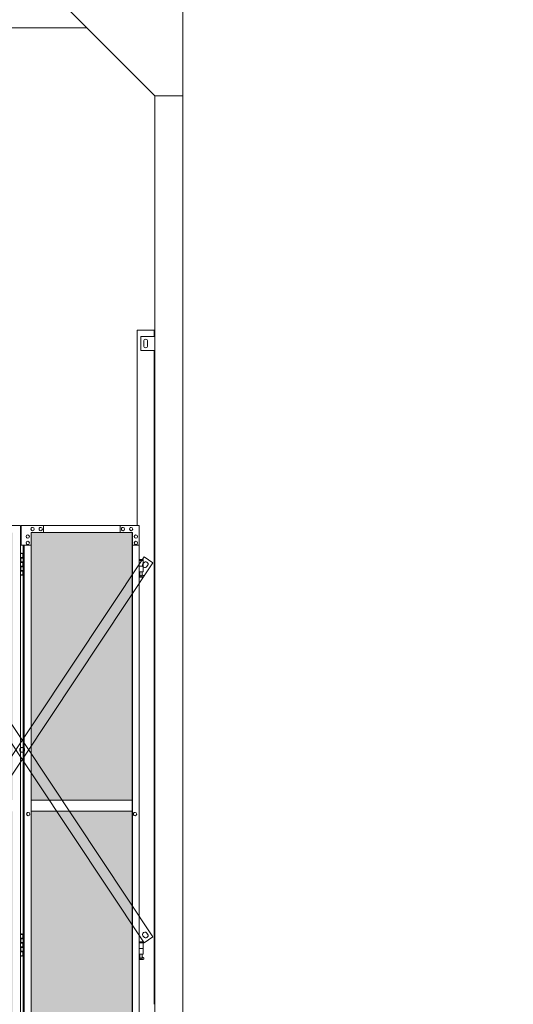
# Model space of a CAD drawing. Units: millimetres. Extents: x 5729 to 33146, y 470 to 10586.
# Drawn here: x 12867 to 14630, y 3615 to 7131 of the extents above; entities that cross this region are included whole.
import ezdxf

# ---------------------------------------------------------------- set-up
doc = ezdxf.new("R2010")
doc.units = ezdxf.units.MM
for name, color, linetype, lineweight in [('ハッチング', 171, 'Continuous', 9), ('実線', 3, 'Continuous', 18), ('細線', 4, 'Continuous', 9)]:
    doc.layers.add(name, color=color, linetype=linetype, lineweight=lineweight)

msp = doc.modelspace()

# ---------------------------------------------------------------- hatches: boundary and pattern name
at = {"layer": 'ハッチング', "ltscale": 0.05}
h = msp.add_hatch(dxfattribs=at)
h.set_pattern_fill('AR-B816', color=256, scale=0.2)
h.paths.add_polyline_path([(7467.8, 5274.6), (7156.2, 5274.6), (7156.2, 4344.6), (7467.8, 4344.6)])
h.paths.add_polyline_path([(7918.7, 5299.6), (7556.7, 5299.6), (7556.1, 5254.6), (7556.1, 4344.6), (7918.7, 4344.6)])
h.paths.add_polyline_path([(8372.4, 4344.6), (8371.8, 5254.6), (8371.8, 5299.6), (8011.1, 5299.6), (8011.1, 4344.6)])
h.paths.add_polyline_path([(8437.6, 4344.6), (8798.9, 4344.6), (8798.9, 5299.6), (8438.2, 5299.6), (8437.6, 5254.6)])
h.paths.add_polyline_path([(9253.8, 5254.6), (9253.8, 5299.6), (8893.1, 5299.6), (8893.1, 4344.6), (9254.4, 4344.6), (9254.4, 5254.6)], is_closed=False)
h.paths.add_polyline_path([(9680.9, 5299.6), (9320.2, 5299.6), (9319.6, 5254.6), (9319.6, 4344.6), (9680.9, 4344.6)])
h.paths.add_polyline_path([(10196.4, 4344.6), (10195.8, 5254.6), (10195.8, 5299.6), (9835.1, 5299.6), (9835.1, 4344.6)])
h.paths.add_polyline_path([(10622.9, 5299.6), (10262.2, 5299.6), (10261.6, 5254.6), (10261.6, 4344.6), (10622.9, 4344.6)])
h.paths.add_polyline_path([(11077.8, 5254.6), (11077.8, 5299.6), (10717.1, 5299.6), (10717.1, 4344.6), (11078.4, 4344.6), (11078.4, 5254.6)], is_closed=False)
h.paths.add_polyline_path([(11143.6, 4344.6), (11504.9, 4344.6), (11504.9, 5299.6), (11144.2, 5299.6), (11143.6, 5254.6)])
h.paths.add_polyline_path([(11959.8, 5254.6), (11959.8, 5299.6), (11599.1, 5299.6), (11599.1, 4344.6), (11960.4, 4344.6), (11960.4, 5254.6)], is_closed=False)
h.paths.add_polyline_path([(12025.6, 4344.6), (12386.9, 4344.6), (12386.9, 5299.6), (12026.2, 5299.6), (12025.6, 5254.6)])
h.paths.add_polyline_path([(12842.4, 4344.6), (12841.8, 5254.6), (12841.8, 5299.6), (12481.1, 5299.6), (12481.1, 4344.6)])
h.paths.add_polyline_path([(12907.6, 4344.6), (13268.9, 4344.6), (13268.9, 5299.6), (12908.2, 5299.6), (12907.6, 5254.6)])
h.paths.add_polyline_path([(7156.2, 4304.6), (7156.2, 3859.6), (7199.6, 3859.6), (7423.4, 3859.6), (7467.3, 3859.6), (7467.8, 3904.6), (7467.8, 4304.6)])
h.paths.add_polyline_path([(7162, 3344.6), (7463.9, 3344.6), (7463.4, 3759.6), (7463.4, 3804.6), (7419.5, 3804.6), (7204.9, 3804.6), (7162, 3804.6)])
h.paths.add_polyline_path([(7162, 2389.6), (7205.5, 2389.6), (7419.5, 2389.6), (7463.4, 2389.6), (7463.9, 2434.6), (7463.9, 3304.6), (7162, 3304.6)])
h.paths.add_polyline_path([(7918.7, 3344.6), (7918.7, 4304.6), (7556.1, 4304.6), (7556.1, 3344.6)])
h.paths.add_polyline_path([(7918.7, 2349.6), (7918.7, 3304.6), (7556.1, 3304.6), (7556.7, 2394.6), (7556.7, 2349.6), (7600.5, 2349.6), (7875.8, 2349.6)])
h.paths.add_polyline_path([(8372.4, 4304.6), (8011.1, 4304.6), (8011.1, 3344.6), (8372.4, 3344.6)])
h.paths.add_polyline_path([(8054.3, 2349.6), (8328.1, 2349.6), (8371.8, 2349.6), (8372.4, 2394.6), (8372.4, 3304.6), (8011.1, 3304.6), (8011.1, 2349.6), (8053.7, 2349.6)], is_closed=False)
h.paths.add_polyline_path([(8798.9, 2349.6), (8798.9, 3304.6), (8437.6, 3304.6), (8438.2, 2394.6), (8438.2, 2349.6), (8481.9, 2349.6), (8756.3, 2349.6)])
h.paths.add_polyline_path([(8798.9, 3344.6), (8798.9, 4304.6), (8437.6, 4304.6), (8437.6, 3344.6)])
h.paths.add_polyline_path([(9254.4, 4304.6), (8893.1, 4304.6), (8893.1, 3344.6), (9254.4, 3344.6)])
h.paths.add_polyline_path([(8936.3, 2349.6), (9210.1, 2349.6), (9253.8, 2349.6), (9254.4, 2394.6), (9254.4, 3304.6), (8893.1, 3304.6), (8893.1, 2349.6), (8935.7, 2349.6)], is_closed=False)
h.paths.add_polyline_path([(9680.9, 2349.6), (9680.9, 3304.6), (9319.6, 3304.6), (9320.2, 2394.6), (9320.2, 2349.6), (9363.9, 2349.6), (9638.3, 2349.6)])
h.paths.add_polyline_path([(9680.9, 3344.6), (9680.9, 4304.6), (9319.6, 4304.6), (9319.6, 3344.6)])
h.paths.add_polyline_path([(10196.4, 4304.6), (9835.1, 4304.6), (9835.1, 3344.6), (10196.4, 3344.6)])
h.paths.add_polyline_path([(9878.3, 2349.6), (10152.1, 2349.6), (10195.8, 2349.6), (10196.4, 2394.6), (10196.4, 3304.6), (9835.1, 3304.6), (9835.1, 2349.6), (9877.7, 2349.6)], is_closed=False)
h.paths.add_polyline_path([(10622.9, 2349.6), (10622.9, 3304.6), (10261.6, 3304.6), (10262.2, 2394.6), (10262.2, 2349.6), (10305.9, 2349.6), (10580.3, 2349.6)])
h.paths.add_polyline_path([(10622.9, 3344.6), (10622.9, 4304.6), (10261.6, 4304.6), (10261.6, 3344.6)])
h.paths.add_polyline_path([(11078.4, 4304.6), (10717.1, 4304.6), (10717.1, 3344.6), (11078.4, 3344.6)])
h.paths.add_polyline_path([(10760.3, 2349.6), (11034.1, 2349.6), (11077.8, 2349.6), (11078.4, 2394.6), (11078.4, 3304.6), (10717.1, 3304.6), (10717.1, 2349.6), (10759.7, 2349.6)], is_closed=False)
h.paths.add_polyline_path([(11504.9, 2349.6), (11504.9, 3304.6), (11143.6, 3304.6), (11144.2, 2394.6), (11144.2, 2349.6), (11187.9, 2349.6), (11462.3, 2349.6)])
h.paths.add_polyline_path([(11504.9, 3344.6), (11504.9, 4304.6), (11143.6, 4304.6), (11143.6, 3344.6)])
h.paths.add_polyline_path([(11960.4, 4304.6), (11599.1, 4304.6), (11599.1, 3344.6), (11960.4, 3344.6)])
h.paths.add_polyline_path([(11642.3, 2349.6), (11916.1, 2349.6), (11959.8, 2349.6), (11960.4, 2394.6), (11960.4, 3304.6), (11599.1, 3304.6), (11599.1, 2349.6), (11641.7, 2349.6)], is_closed=False)
h.paths.add_polyline_path([(12386.9, 2349.6), (12386.9, 3304.6), (12025.6, 3304.6), (12026.2, 2394.6), (12026.2, 2349.6), (12069.9, 2349.6), (12344.3, 2349.6)])
h.paths.add_polyline_path([(12386.9, 3344.6), (12386.9, 4304.6), (12025.6, 4304.6), (12025.6, 3344.6)])
h.paths.add_polyline_path([(12842.4, 4304.6), (12481.1, 4304.6), (12481.1, 3344.6), (12842.4, 3344.6)])
h.paths.add_polyline_path([(12524.3, 2349.6), (12798.1, 2349.6), (12841.8, 2349.6), (12842.4, 2394.6), (12842.4, 3304.6), (12481.1, 3304.6), (12481.1, 2349.6), (12523.7, 2349.6)], is_closed=False)
h.paths.add_polyline_path([(13268.9, 2349.6), (13268.9, 3304.6), (12907.6, 3304.6), (12908.2, 2394.6), (12908.2, 2349.6), (12951.9, 2349.6), (13226.3, 2349.6)])
h.paths.add_polyline_path([(13268.9, 3344.6), (13268.9, 4304.6), (12907.6, 4304.6), (12907.6, 3344.6)])
h.paths.add_polyline_path([(18644.1, 3304.6), (18271.6, 3304.6), (18271.6, 2394.6), (18271.6, 2349.6), (18316.6, 2349.6), (18595.7, 2349.6), (18606.1, 2360), (18651.1, 2366), (18644.1, 2394.6), (18644.1, 3304.6)])
h.paths.add_polyline_path([(18644.1, 4304.6), (18271.6, 4304.6), (18271.6, 3344.6), (18644.1, 3344.6), (18644.1, 4304.6)])
h.paths.add_polyline_path([(18644.1, 5254.6), (18644.1, 5299.6), (18599.1, 5299.6), (18316.6, 5299.6), (18271.6, 5299.6), (18271.6, 5254.6), (18271.6, 4344.6), (18644.1, 4344.6)])

# ---------------------------------------------------------------- linework, layer by layer
at = {"layer": '実線', "ltscale": 0.05}
for p, q in [((13450, 7260), (13450, 2810)), ((13050, 7160), (13350, 6860)), ((13107, 7103), (10200, 7103)), ((13350, 6860), (13450, 6860)), ((13350, 6860), (13350, 2260)), ((13287, 6023), (13287, 5324.6)), ((13287, 6023), (13347, 6023)), ((13347, 6000), (13347, 6023)), ((13300, 6000), (13350, 6000)), ((13300, 5950), (13300, 6000)), ((13310, 5983), (13310, 5975)), ((13324, 5983), (13324, 5975)), ((13350, 5950), (13300, 5950)), ((13310, 5967), (13310, 5975)), ((13324, 5967), (13324, 5975)), ((13347, 3615), (13347, 5950)), ((12455.8, 5324.6), (12870.5, 5324.6)), ((12870.5, 5324.6), (12870.5, 2324.6)), ((13294.2, 5324.6), (12872, 5324.6)), ((12872, 5254.6), (12872, 5324.6)), ((12913, 5318.1), (12913.1, 5318.1)), ((12942.2, 5318.1), (12942.3, 5318.1)), ((12951.9, 5324.6), (12951.9, 5299.6)), ((13225.7, 5299.6), (13225.7, 5324.6)), ((13226.3, 5324.6), (13226.3, 5299.6)), ((13236, 5318.1), (13236.1, 5318.1)), ((13265.1, 5318.1), (13265.2, 5318.1)), ((13294.2, 5324.6), (13294.2, 5254.6)), ((12896, 5291.6), (12896.1, 5291.6)), ((12896, 5279.6), (12896.1, 5279.6)), ((13270, 5299.6), (12908.2, 5299.6)), ((12908.2, 5299.6), (12908.2, 5254.6)), ((12913, 5306.1), (12913.1, 5306.1)), ((12942.2, 5306.1), (12942.3, 5306.1)), ((13236, 5306.1), (13236.1, 5306.1)), ((13265.1, 5306.1), (13265.2, 5306.1)), ((13268.9, 2349.6), (13268.9, 5299.6)), ((13269.4, 2349.6), (13269.4, 5299.6)), ((13270, 5254.6), (13270, 5299.6)), ((13282.1, 5291.6), (13282.2, 5291.6)), ((13282.1, 5279.6), (13282.2, 5279.6)), ((12908.2, 5254.6), (12872, 5254.6)), ((12879.5, 5254.6), (12879.5, 2394.6)), ((12883.3, 5254.6), (12883.3, 2394.6)), ((12896, 5268.6), (12896.1, 5268.6)), ((12896, 5256.6), (12896.1, 5256.6)), ((12907.6, 5254.6), (12907.6, 2394.6)), ((13294.2, 5254.6), (13269.4, 5254.6)), ((13282.1, 5268.6), (13282.2, 5268.6)), ((13282.1, 5256.6), (13282.2, 5256.6)), ((13293.6, 2394.6), (13293.6, 5254.6)), ((12870.5, 5224.6), (12878.5, 5224.6)), ((12871, 5211.1), (12878.5, 5211.1)), ((12871, 5211.1), (12871, 5193.1)), ((12874, 5226.1), (12871.5, 5225.6)), ((12871.5, 5224.6), (12871.5, 5225.6)), ((12871.5, 5211.1), (12871.5, 5193.1)), ((12871.5, 5208.6), (12879, 5208.6)), ((12875, 5226.1), (12874, 5226.1)), ((12875, 5226.1), (12876, 5226.1)), ((12876, 5226.1), (12878.5, 5225.6)), ((12878.5, 5224.6), (12878.5, 5225.6)), ((12878.5, 5208.6), (12878.5, 5224.6)), ((12879, 5224.6), (12879.5, 5224.6)), ((12879, 5208.6), (12879, 5224.6)), ((12871, 5193.1), (12878.5, 5193.1)), ((12871, 5180.1), (12871.5, 5180.1)), ((12871, 5180.1), (12871, 5162.1)), ((12871.5, 5195.6), (12879, 5195.6)), ((12871.5, 5180.1), (12878.5, 5180.1)), ((12871.5, 5180.1), (12871.5, 5162.1)), ((12871.5, 5177.6), (12879, 5177.6)), ((12878.5, 5177.6), (12878.5, 5195.6)), ((12879, 5177.6), (12879, 5195.6)), ((13307.5, 5203.6), (13293.6, 5203.6)), ((13293.6, 5199.6), (13308.5, 5199.6)), ((13293.6, 5179.6), (13308.5, 5179.6)), ((13307.5, 5203.6), (13307.5, 5199.6)), ((13308.5, 5199.6), (13308.5, 5159.6)), ((12878.5, 5148.6), (12870.5, 5148.6)), ((12871, 5162.1), (12878.5, 5162.1)), ((12871.5, 5164.6), (12879, 5164.6)), ((12871.5, 5148.6), (12871.5, 5147.6)), ((12874, 5147.1), (12871.5, 5147.6)), ((12875, 5147.1), (12874, 5147.1)), ((12875, 5147.1), (12876, 5147.1)), ((12876, 5147.1), (12878.5, 5147.6)), ((12878.5, 5148.6), (12878.5, 5164.6)), ((12878.5, 5148.6), (12878.5, 5147.6)), ((12879, 5148.6), (12879, 5164.6)), ((12879.5, 5148.6), (12879, 5148.6)), ((13293.6, 5159.6), (13308.5, 5159.6)), ((13293.6, 5147.9), (13295.8, 5149)), ((13308, 5140.6), (13293.6, 5140.6)), ((13295, 5159.6), (13295, 5156.6)), ((13295, 5156.6), (13295.8, 5156.6)), ((13295.8, 5141.6), (13295.8, 5156.6)), ((13304.2, 5141.6), (13295.8, 5141.6)), ((13304.2, 5141.6), (13304.2, 5156.6)), ((13305, 5156.6), (13304.2, 5156.6)), ((13309.4, 5146.2), (13304.2, 5149)), ((13305, 5159.6), (13305, 5156.6)), ((13268.9, 4344.6), (12907.6, 4344.6)), ((12897.7, 4300.6), (12897.9, 4300.6)), ((12907.6, 4304.6), (13268.9, 4304.6)), ((13279, 4300.6), (13279.1, 4300.6)), ((12897.7, 4288.6), (12897.9, 4288.6)), ((13279, 4288.6), (13279.1, 4288.6)), ((12870.5, 3864.6), (12878.5, 3864.6)), ((12871, 3851.1), (12878.5, 3851.1)), ((12871, 3851.1), (12871, 3833.1)), ((12871, 3833.1), (12878.5, 3833.1)), ((12874, 3866.1), (12871.5, 3865.6)), ((12871.5, 3864.6), (12871.5, 3865.6)), ((12871.5, 3851.1), (12871.5, 3833.1)), ((12871.5, 3848.6), (12879, 3848.6)), ((12871.5, 3835.6), (12879, 3835.6)), ((12875, 3866.1), (12874, 3866.1)), ((12875, 3866.1), (12876, 3866.1)), ((12876, 3866.1), (12878.5, 3865.6)), ((12878.5, 3864.6), (12878.5, 3865.6)), ((12878.5, 3848.6), (12878.5, 3864.6)), ((12878.5, 3817.6), (12878.5, 3835.6)), ((12879, 3864.6), (12879.5, 3864.6)), ((12879, 3848.6), (12879, 3864.6)), ((12879, 3817.6), (12879, 3835.6)), ((13307.5, 3838.6), (13293.6, 3838.6)), ((13293.6, 3834.6), (13308.5, 3834.6)), ((13307.5, 3838.6), (13307.5, 3834.6)), ((13308.5, 3834.6), (13308.5, 3794.6)), ((12871, 3820.1), (12871.5, 3820.1)), ((12871, 3820.1), (12871, 3802.1)), ((12871, 3802.1), (12878.5, 3802.1)), ((12871.5, 3820.1), (12878.5, 3820.1)), ((12871.5, 3820.1), (12871.5, 3802.1)), ((12871.5, 3817.6), (12879, 3817.6)), ((12871.5, 3804.6), (12879, 3804.6)), ((12878.5, 3788.6), (12878.5, 3804.6)), ((12879, 3788.6), (12879, 3804.6)), ((13293.6, 3814.6), (13308.5, 3814.6)), ((12878.5, 3788.6), (12870.5, 3788.6)), ((12871.5, 3788.6), (12871.5, 3787.6)), ((12874, 3787.1), (12871.5, 3787.6)), ((12875, 3787.1), (12874, 3787.1)), ((12875, 3787.1), (12876, 3787.1)), ((12876, 3787.1), (12878.5, 3787.6)), ((12878.5, 3788.6), (12878.5, 3787.6)), ((12879.5, 3788.6), (12879, 3788.6)), ((13293.6, 3794.6), (13308.5, 3794.6)), ((13293.6, 3782.9), (13295.8, 3784)), ((13308, 3775.6), (13293.6, 3775.6)), ((13295, 3794.6), (13295, 3791.6)), ((13295, 3791.6), (13295.8, 3791.6)), ((13295.8, 3776.6), (13295.8, 3791.6)), ((13304.2, 3776.6), (13295.8, 3776.6)), ((13304.2, 3776.6), (13304.2, 3791.6)), ((13305, 3791.6), (13304.2, 3791.6)), ((13309.4, 3781.2), (13304.2, 3784)), ((13305, 3794.6), (13305, 3791.6))]:
    msp.add_line(p, q, dxfattribs=at)
for centre in [(13300, 5145.6), (13300, 3780.6)]:
    msp.add_circle(centre, 0.5, dxfattribs=at)
for centre, radius, start, end in [((13317, 5983), 7, 0, 180), ((13317, 5967), 7, 180, 0), ((13308, 5143.6), 3, 270, 61.9275), ((13308, 3778.6), 3, 270, 61.9275)]:
    msp.add_arc(centre, radius, start, end, dxfattribs=at)
at = {"layer": '実線', "ltscale": 0.05, "extrusion": (0, 0, -1)}
for centre in [(12913, 5312.1), (12942.2, 5312.1), (13236, 5312.1), (13265.1, 5312.1), (12896, 5285.6), (13282.1, 5285.6), (12896, 5262.6), (13282.1, 5262.6), (12897.7, 4294.6), (13279, 4294.6)]:
    msp.add_ellipse(centre, major_axis=(0, -6), ratio=0.971267, start_param=0, end_param=3.141593, dxfattribs=at)
for centre in [(12913.1, 5312.1), (12942.3, 5312.1), (13236.1, 5312.1), (13265.2, 5312.1), (12896.1, 5285.6), (13282.2, 5285.6), (12896.1, 5262.6), (13282.2, 5262.6), (12897.9, 4294.6), (13279.1, 4294.6)]:
    msp.add_ellipse(centre, major_axis=(0, -6), ratio=0.971267, dxfattribs=at)
at = {"layer": '細線', "ltscale": 0.05}
for p, q in [((12408.9, 3855.7), (13311.4, 5213)), ((13343.1, 3855.7), (12440.6, 5213)), ((13311.4, 5213), (13343.1, 5192)), ((12408.9, 5192), (13311.4, 3834.6)), ((13343.1, 5192), (12440.6, 3834.6)), ((13309.9, 5191.8), (13307.2, 5187.6)), ((13324.1, 5182.4), (13321.3, 5178.2)), ((13324.1, 3865.3), (13321.3, 3869.4)), ((13309.9, 3855.8), (13307.2, 3860)), ((13311.4, 3834.6), (13343.1, 3855.7))]:
    msp.add_line(p, q, dxfattribs=at)
msp.add_circle((12876, 4523.8), 8.5, dxfattribs=at)
for centre, start, end in [((13314.2, 5182.9), 146.3807, 326.3807), ((13317, 5187.1), 326.3807, 146.3807), ((13314.2, 3864.7), 33.6193, 213.6193), ((13317, 3860.6), 213.6193, 33.6193)]:
    msp.add_arc(centre, 8.5, start, end, dxfattribs=at)

doc.saveas('drawing.dxf')
